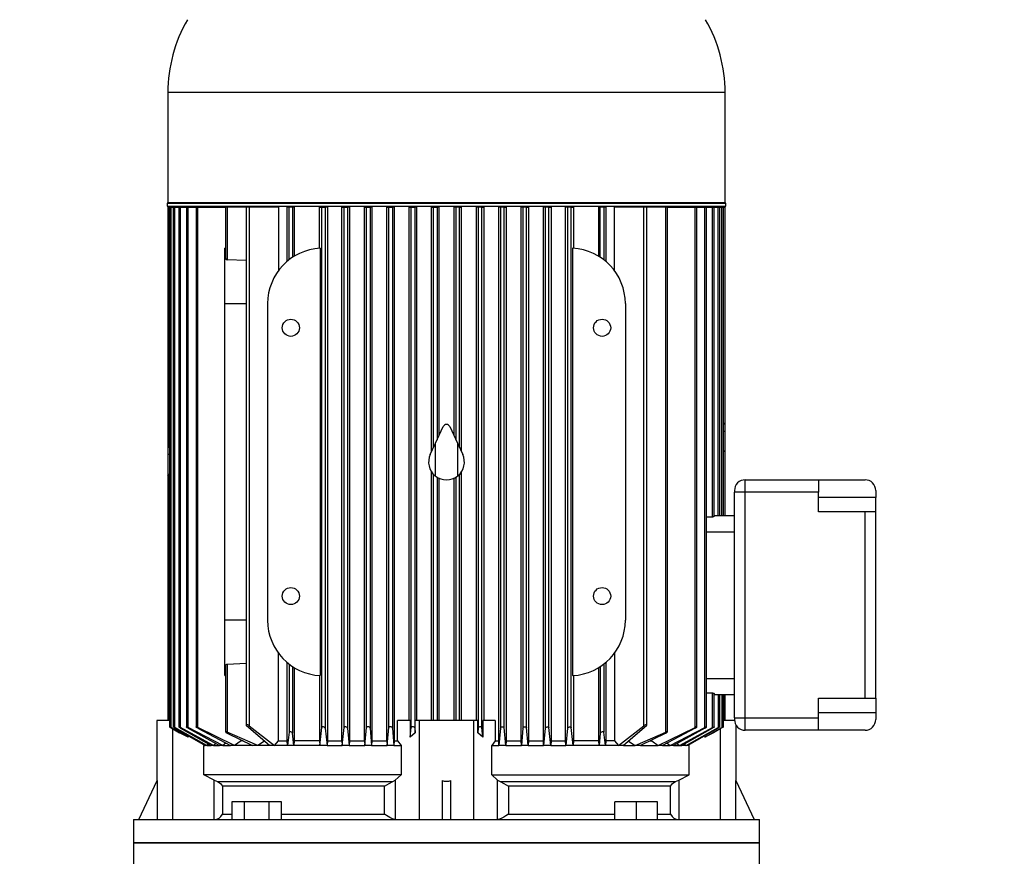
# Model space of a CAD drawing. Units: millimetres. Extents: x 4 to 416, y 4 to 293.
# Drawn here: x 247 to 272, y 112 to 133 of the extents above; entities that cross this region are included whole.
import ezdxf

# ---------------------------------------------------------------- set-up
doc = ezdxf.new("R2010")
doc.units = ezdxf.units.MM
doc.layers.add('SETHIGH', color=7, linetype='Continuous')
doc.styles.add('SLDTEXTSTYLE0', font='TXT', dxfattribs={"width": 0.75})
doc.dimstyles.new('SLDDIMSTYLE0', dxfattribs={"dimtxt": 3.5, "dimasz": 3.556, "dimexe": 0, "dimexo": 0.0625, "dimgap": 0.875, "dimtad": 1, "dimdec": 0, "dimlfac": 22, "dimrnd": 1e-09, "dimzin": 12, "dimdsep": 46, "dimtxsty": 'SLDTEXTSTYLE0', "dimsah": 1, "dimcen": 0.09, "dimadec": 0, "dimazin": 3, "dimtfac": 1, "dimtdec": 0, "dimtofl": 0, "dimtmove": 0, "dimatfit": 3, "dimfxl": 0, "dimfrac": 2, "dimtolj": 1, "dimtzin": 12, "dimarcsym": 0})

# ---------------------------------------------------------------- blocks, each defined once
blk = doc.blocks.new('_D_6')
at = {"layer": 'SETHIGH'}
for p, q in [((222.753, 76.243), (222.753, 155.06)), ((296.639, 98.845), (296.639, 155.06)), ((296.639, 154.06), (222.753, 154.06))]:
    blk.add_line(p, q, dxfattribs=at)
for points in [[(222.753, 154.06), (226.309, 153.679), (226.309, 154.441)], [(296.639, 154.06), (293.083, 154.441), (293.083, 153.679)]]:
    blk.add_solid(points, dxfattribs=at)
at = {"layer": 'SETHIGH', "insert": (252.775, 158.572), "char_height": 3.5, "attachment_point": 1, "style": 'SLDTEXTSTYLE0'}
blk.add_mtext('1626', dxfattribs=at)

msp = doc.modelspace()

# ---------------------------------------------------------------- linework, layer by layer
at = {"color": 7, "linetype": 'Continuous', "lineweight": 25}
for p, q in [((250.364, 131.539), (250.364, 128.743)), ((264.523, 128.743), (264.523, 131.539)), ((250.342, 128.721), (250.342, 128.652)), ((257.444, 128.721), (250.342, 128.721)), ((250.342, 128.652), (257.444, 128.652)), ((250.359, 128.63), (250.359, 121.794)), ((250.402, 128.63), (250.359, 128.63)), ((250.402, 122.521), (250.402, 128.63)), ((250.402, 128.63), (250.405, 128.63)), ((250.405, 128.63), (250.405, 115.42)), ((250.448, 128.63), (250.405, 128.63)), ((250.448, 115.399), (250.448, 128.63)), ((250.448, 128.63), (250.498, 128.63)), ((250.498, 128.63), (250.498, 115.42)), ((250.541, 128.63), (250.498, 128.63)), ((250.541, 115.401), (250.541, 128.63)), ((250.541, 128.63), (250.639, 128.63)), ((250.639, 128.63), (250.639, 115.419)), ((250.682, 128.63), (250.639, 128.63)), ((250.682, 115.403), (250.682, 128.63)), ((250.682, 128.63), (250.833, 128.63)), ((250.833, 128.63), (250.833, 115.418)), ((250.876, 128.63), (250.833, 128.63)), ((250.876, 115.405), (250.876, 128.63)), ((250.876, 128.63), (251.084, 128.63)), ((251.084, 128.63), (251.084, 115.417)), ((251.127, 128.63), (251.084, 128.63)), ((251.127, 115.407), (251.127, 128.63)), ((251.127, 128.63), (251.83, 128.63)), ((251.307, 128.652), (251.307, 128.63)), ((251.83, 128.63), (251.83, 127.322)), ((251.873, 128.63), (251.83, 128.63)), ((252.352, 128.63), (251.873, 128.63)), ((251.873, 128.63), (251.873, 127.289)), ((252.352, 128.63), (252.352, 115.465)), ((252.428, 128.63), (252.352, 128.63)), ((252.428, 128.63), (252.428, 115.448)), ((253.175, 128.63), (252.428, 128.63)), ((253.175, 128.63), (253.175, 127.013)), ((253.394, 127.248), (253.394, 128.63)), ((253.444, 128.63), (253.394, 128.63)), ((253.444, 127.289), (253.444, 128.63)), ((253.535, 128.63), (253.444, 128.63)), ((253.535, 128.63), (253.535, 127.353)), ((253.577, 128.63), (253.535, 128.63)), ((253.577, 128.63), (253.577, 127.38)), ((254.216, 127.581), (254.216, 128.63)), ((254.216, 128.63), (254.273, 128.63)), ((254.273, 128.63), (254.364, 128.63)), ((254.273, 115.407), (254.273, 128.63)), ((254.364, 128.63), (254.364, 115.384)), ((254.416, 128.63), (254.364, 128.63)), ((254.416, 128.63), (254.416, 115.062)), ((254.787, 115.062), (254.787, 128.63)), ((254.787, 128.63), (254.842, 128.63)), ((254.842, 115.405), (254.842, 128.63)), ((254.842, 128.63), (254.932, 128.63)), ((254.932, 128.63), (254.932, 115.386)), ((254.982, 128.63), (254.932, 128.63)), ((254.982, 128.63), (254.982, 115.062)), ((255.358, 115.062), (255.358, 128.63)), ((255.358, 128.63), (255.41, 128.63)), ((255.41, 128.63), (255.501, 128.63)), ((255.41, 115.403), (255.41, 128.63)), ((255.501, 128.63), (255.501, 115.388)), ((255.549, 128.63), (255.501, 128.63)), ((255.549, 128.63), (255.549, 115.062)), ((255.928, 115.062), (255.928, 128.63)), ((255.928, 128.63), (255.978, 128.63)), ((255.978, 115.401), (255.978, 128.63)), ((255.978, 128.63), (256.069, 128.63)), ((256.069, 128.63), (256.069, 115.39)), ((256.117, 128.63), (256.069, 128.63)), ((256.117, 128.63), (256.117, 115.062)), ((256.497, 115.584), (256.497, 128.63)), ((256.497, 128.63), (256.546, 128.63)), ((256.546, 115.399), (256.546, 128.63)), ((256.546, 128.63), (256.637, 128.63)), ((256.637, 128.63), (256.637, 115.392)), ((256.684, 128.63), (256.637, 128.63)), ((256.684, 128.63), (256.684, 115.584)), ((257.066, 122.418), (257.066, 128.63)), ((257.066, 128.63), (257.114, 128.63)), ((257.114, 122.521), (257.114, 128.63)), ((257.114, 128.63), (257.205, 128.63)), ((257.205, 128.63), (257.205, 122.716)), ((257.253, 128.63), (257.205, 128.63)), ((257.253, 128.63), (257.253, 122.818)), ((264.546, 128.721), (257.444, 128.721)), ((257.444, 128.652), (264.546, 128.652)), ((257.635, 122.818), (257.635, 128.63)), ((257.683, 128.63), (257.635, 128.63)), ((257.683, 128.63), (257.683, 122.716)), ((257.773, 128.63), (257.683, 128.63)), ((257.773, 122.521), (257.773, 128.63)), ((257.773, 128.63), (257.821, 128.63)), ((257.821, 128.63), (257.821, 122.418)), ((258.203, 115.584), (258.203, 128.63)), ((258.251, 128.63), (258.203, 128.63)), ((258.251, 128.63), (258.251, 115.392)), ((258.341, 128.63), (258.251, 128.63)), ((258.341, 115.399), (258.341, 128.63)), ((258.341, 128.63), (258.39, 128.63)), ((258.39, 128.63), (258.39, 115.584)), ((258.771, 115.062), (258.771, 128.63)), ((258.819, 128.63), (258.771, 128.63)), ((258.91, 128.63), (258.819, 128.63)), ((258.819, 128.63), (258.819, 115.39)), ((258.91, 115.401), (258.91, 128.63)), ((258.91, 128.63), (258.96, 128.63)), ((258.96, 128.63), (258.96, 115.062)), ((259.339, 115.062), (259.339, 128.63)), ((259.387, 128.63), (259.339, 128.63)), ((259.387, 128.63), (259.387, 115.388)), ((259.478, 128.63), (259.387, 128.63)), ((259.478, 115.403), (259.478, 128.63)), ((259.478, 128.63), (259.53, 128.63)), ((259.53, 128.63), (259.53, 115.062)), ((259.906, 115.062), (259.906, 128.63)), ((259.955, 128.63), (259.906, 128.63)), ((260.046, 128.63), (259.955, 128.63)), ((259.955, 128.63), (259.955, 115.386)), ((260.046, 115.405), (260.046, 128.63)), ((260.046, 128.63), (260.1, 128.63)), ((260.1, 128.63), (260.1, 115.062)), ((260.472, 115.062), (260.472, 128.63)), ((260.523, 128.63), (260.472, 128.63)), ((260.523, 128.63), (260.523, 115.384)), ((260.614, 128.63), (260.523, 128.63)), ((260.614, 115.407), (260.614, 128.63)), ((260.614, 128.63), (260.672, 128.63)), ((260.672, 128.63), (260.672, 127.581)), ((261.311, 127.38), (261.311, 128.63)), ((261.353, 128.63), (261.311, 128.63)), ((261.353, 127.353), (261.353, 128.63)), ((261.444, 128.63), (261.353, 128.63)), ((261.444, 128.63), (261.444, 127.289)), ((261.494, 128.63), (261.444, 128.63)), ((261.494, 128.63), (261.494, 127.248)), ((261.713, 127.013), (261.713, 128.63)), ((262.46, 128.63), (261.713, 128.63)), ((262.46, 115.448), (262.46, 128.63)), ((262.535, 128.63), (262.46, 128.63)), ((262.535, 115.465), (262.535, 128.63)), ((263.014, 128.63), (262.535, 128.63)), ((263.014, 115.286), (263.014, 128.63)), ((263.057, 128.63), (263.014, 128.63)), ((263.057, 115.291), (263.057, 128.63)), ((263.057, 128.63), (263.761, 128.63)), ((263.58, 128.63), (263.58, 128.652)), ((263.761, 115.407), (263.761, 128.63)), ((263.761, 128.63), (263.804, 128.63)), ((263.804, 115.417), (263.804, 128.63)), ((263.804, 128.63), (264.011, 128.63)), ((264.011, 115.405), (264.011, 128.63)), ((264.011, 128.63), (264.054, 128.63)), ((264.054, 115.418), (264.054, 128.63)), ((264.054, 128.63), (264.205, 128.63)), ((264.205, 120.752), (264.205, 128.63)), ((264.205, 128.63), (264.248, 128.63)), ((264.248, 120.769), (264.248, 128.63)), ((264.248, 128.63), (264.347, 128.63)), ((264.347, 120.789), (264.347, 128.63)), ((264.347, 128.63), (264.39, 128.63)), ((264.39, 120.789), (264.39, 128.63)), ((264.39, 128.63), (264.44, 128.63)), ((264.44, 120.789), (264.44, 128.63)), ((264.44, 128.63), (264.483, 128.63)), ((264.483, 120.789), (264.483, 128.63)), ((264.483, 128.63), (264.486, 128.63)), ((264.486, 123.112), (264.486, 128.63)), ((264.486, 128.63), (264.529, 128.63)), ((264.529, 122.392), (264.529, 128.63)), ((264.546, 128.652), (264.546, 128.721)), ((251.807, 127.583), (251.807, 126.175)), ((254.238, 127.583), (254.238, 116.722)), ((260.65, 127.583), (260.65, 116.722)), ((252.352, 127.268), (251.873, 127.289)), ((251.807, 126.175), (251.807, 118.13)), ((252.898, 126.175), (252.898, 118.13)), ((261.989, 126.175), (261.989, 118.13)), ((264.483, 123.112), (264.486, 123.112)), ((264.529, 122.935), (264.529, 123.201)), ((257.164, 122.627), (257.361, 123.051)), ((257.526, 123.051), (257.724, 122.627)), ((264.529, 122.392), (264.529, 122.935)), ((250.359, 122.61), (250.359, 122.345)), ((257.032, 122.345), (257.156, 122.61)), ((257.156, 122.61), (257.156, 121.801)), ((257.164, 121.794), (257.164, 122.627)), ((257.724, 122.627), (257.724, 121.794)), ((257.732, 121.801), (257.732, 122.61)), ((257.732, 122.61), (257.856, 122.345)), ((250.405, 122.521), (250.402, 122.521)), ((264.486, 120.789), (264.486, 122.43)), ((264.529, 120.789), (264.529, 122.392)), ((250.359, 122.345), (250.359, 121.801)), ((257.066, 115.584), (257.066, 121.899)), ((257.821, 121.899), (257.821, 115.584)), ((250.359, 121.794), (250.359, 115.584)), ((250.402, 115.584), (250.402, 121.839)), ((257.114, 115.584), (257.114, 121.839)), ((257.205, 121.766), (257.205, 115.584)), ((257.253, 121.74), (257.253, 115.584)), ((257.635, 115.584), (257.635, 121.74)), ((257.683, 121.766), (257.683, 115.584)), ((257.773, 115.584), (257.773, 121.839)), ((265.035, 121.38), (265.035, 121.698)), ((265.035, 121.698), (266.898, 121.698)), ((266.898, 121.698), (266.898, 121.38)), ((266.898, 121.698), (268.08, 121.698)), ((264.762, 121.425), (264.762, 121.38)), ((265.035, 121.38), (264.762, 121.38)), ((264.762, 115.652), (264.762, 121.38)), ((266.898, 121.38), (265.035, 121.38)), ((265.035, 115.652), (265.035, 121.38)), ((266.898, 120.884), (266.898, 121.38)), ((268.353, 121.425), (268.353, 121.248)), ((268.353, 121.248), (266.898, 121.248)), ((268.353, 120.884), (268.353, 121.248)), ((268.08, 120.884), (266.898, 120.884)), ((268.08, 116.148), (268.08, 120.884)), ((268.353, 120.884), (268.08, 120.884)), ((268.353, 116.148), (268.353, 120.884)), ((264.248, 120.789), (264.762, 120.789)), ((251.807, 118.13), (251.807, 116.722)), ((253.175, 115.062), (253.175, 117.292)), ((261.713, 117.292), (261.713, 115.062)), ((251.83, 116.983), (251.83, 115.291)), ((251.873, 117.016), (252.352, 117.037)), ((251.873, 117.016), (251.873, 115.286)), ((253.394, 115.062), (253.394, 117.057)), ((253.444, 117.016), (253.444, 115.286)), ((253.535, 116.951), (253.535, 115.255)), ((253.577, 116.925), (253.577, 115.062)), ((261.311, 115.062), (261.311, 116.925)), ((261.353, 116.951), (261.353, 115.255)), ((261.444, 117.016), (261.444, 115.286)), ((261.494, 117.057), (261.494, 115.062)), ((254.216, 116.724), (254.216, 115.062)), ((260.672, 116.724), (260.672, 115.062)), ((264.205, 115.403), (264.205, 116.281)), ((264.248, 115.419), (264.248, 116.263)), ((264.248, 116.243), (264.762, 116.243)), ((264.347, 116.243), (264.347, 115.401)), ((264.39, 115.42), (264.39, 116.243)), ((264.44, 116.243), (264.44, 115.399)), ((264.483, 115.42), (264.483, 116.243)), ((264.486, 116.243), (264.486, 115.584)), ((264.529, 115.584), (264.529, 116.243)), ((266.898, 116.148), (268.08, 116.148)), ((266.898, 115.652), (266.898, 116.148)), ((268.08, 116.148), (268.353, 116.148)), ((268.353, 116.148), (268.353, 115.784)), ((264.762, 115.652), (265.035, 115.652)), ((264.762, 115.652), (264.762, 115.607)), ((265.035, 115.652), (266.898, 115.652)), ((265.035, 115.334), (265.035, 115.652)), ((266.898, 115.784), (268.353, 115.784)), ((266.898, 115.334), (266.898, 115.652)), ((268.353, 115.784), (268.353, 115.607)), ((250.08, 115.584), (250.08, 114.036)), ((250.402, 115.584), (250.08, 115.584)), ((250.879, 115.154), (250.448, 115.399)), ((250.448, 115.392), (250.663, 115.268)), ((251.355, 114.948), (250.541, 115.401)), ((250.541, 115.39), (251.315, 114.948)), ((251.525, 114.948), (250.682, 115.403)), ((250.682, 115.388), (251.466, 114.948)), ((251.758, 114.948), (250.876, 115.405)), ((250.876, 115.386), (251.678, 114.948)), ((252.06, 114.948), (251.127, 115.407)), ((251.127, 115.384), (251.955, 114.948)), ((252.945, 114.948), (252.364, 115.448)), ((252.428, 115.448), (253.073, 114.948)), ((254.225, 114.948), (254.273, 115.407)), ((254.364, 115.384), (254.408, 114.948)), ((254.795, 114.948), (254.842, 115.405)), ((254.932, 115.386), (254.974, 114.948)), ((255.366, 114.948), (255.41, 115.403)), ((255.501, 115.388), (255.542, 114.948)), ((255.935, 114.948), (255.978, 115.401)), ((256.069, 115.39), (256.109, 114.948)), ((256.524, 115.584), (256.203, 115.584)), ((256.203, 115.062), (256.203, 115.584)), ((256.524, 115.584), (256.524, 115.154)), ((256.524, 115.154), (256.546, 115.399)), ((256.637, 115.392), (256.648, 115.268)), ((256.648, 115.268), (256.648, 115.584)), ((256.755, 115.584), (256.648, 115.584)), ((256.755, 113.062), (256.755, 115.584)), ((258.133, 115.584), (256.755, 115.584)), ((258.133, 115.584), (258.133, 113.062)), ((258.239, 115.584), (258.133, 115.584)), ((258.239, 115.268), (258.239, 115.584)), ((258.251, 115.392), (258.239, 115.268)), ((258.364, 115.154), (258.341, 115.399)), ((258.364, 115.584), (258.364, 115.154)), ((258.685, 115.584), (258.364, 115.584)), ((258.685, 115.584), (258.685, 115.062)), ((258.819, 115.39), (258.778, 114.948)), ((258.952, 114.948), (258.91, 115.401)), ((259.387, 115.388), (259.346, 114.948)), ((259.522, 114.948), (259.478, 115.403)), ((259.955, 115.386), (259.913, 114.948)), ((260.092, 114.948), (260.046, 115.405)), ((260.523, 115.384), (260.48, 114.948)), ((260.663, 114.948), (260.614, 115.407)), ((261.815, 114.948), (262.46, 115.448)), ((262.524, 115.448), (261.943, 114.948)), ((262.827, 114.948), (263.761, 115.407)), ((263.761, 115.384), (262.933, 114.948)), ((263.13, 114.948), (264.011, 115.405)), ((264.011, 115.386), (263.21, 114.948)), ((263.362, 114.948), (264.205, 115.403)), ((264.205, 115.388), (263.421, 114.948)), ((263.532, 114.948), (264.347, 115.401)), ((264.347, 115.39), (263.573, 114.948)), ((264.009, 115.154), (264.44, 115.399)), ((264.44, 115.392), (264.225, 115.268)), ((264.763, 115.584), (264.486, 115.584)), ((264.807, 114.036), (264.807, 115.456)), ((250.879, 115.154), (250.663, 115.268)), ((250.879, 115.197), (250.879, 115.154)), ((252.646, 114.948), (251.873, 115.286)), ((251.873, 115.255), (252.512, 114.948)), ((253.444, 115.286), (253.403, 114.948)), ((253.568, 114.948), (253.535, 115.255)), ((256.648, 115.268), (256.524, 115.154)), ((258.364, 115.154), (258.239, 115.268)), ((261.353, 115.255), (261.32, 114.948)), ((261.484, 114.948), (261.444, 115.286)), ((262.242, 114.948), (263.014, 115.286)), ((263.014, 115.255), (262.376, 114.948)), ((264.225, 115.268), (264.009, 115.154)), ((264.009, 115.197), (264.009, 115.154)), ((266.898, 115.334), (265.035, 115.334)), ((268.08, 115.334), (266.898, 115.334)), ((251.294, 114.96), (251.278, 114.948)), ((251.278, 114.198), (251.278, 114.948)), ((251.278, 114.948), (251.315, 114.948)), ((251.355, 114.948), (251.315, 114.948)), ((251.401, 114.985), (251.355, 114.948)), ((251.355, 114.948), (251.466, 114.948)), ((251.525, 114.948), (251.466, 114.948)), ((251.589, 114.997), (251.525, 114.948)), ((251.525, 114.948), (251.678, 114.948)), ((251.758, 114.948), (251.678, 114.948)), ((251.84, 115.008), (251.758, 114.948)), ((251.758, 114.948), (251.955, 114.948)), ((252.06, 114.948), (251.955, 114.948)), ((252.225, 115.062), (252.06, 114.948)), ((252.512, 114.948), (252.06, 114.948)), ((252.225, 115.086), (252.225, 115.062)), ((252.275, 115.062), (252.225, 115.062)), ((252.646, 114.948), (252.512, 114.948)), ((252.821, 115.054), (252.646, 114.948)), ((252.945, 114.948), (252.646, 114.948)), ((253.073, 114.948), (252.945, 114.948)), ((253.073, 114.948), (253.175, 115.062)), ((253.403, 114.948), (253.073, 114.948)), ((253.175, 115.062), (253.394, 115.062)), ((253.403, 114.948), (253.394, 115.062)), ((253.568, 114.948), (253.403, 114.948)), ((253.577, 115.062), (253.568, 114.948)), ((254.225, 114.948), (253.568, 114.948)), ((254.216, 115.062), (253.577, 115.062)), ((254.216, 115.062), (254.225, 114.948)), ((254.408, 114.948), (254.225, 114.948)), ((254.416, 115.062), (254.408, 114.948)), ((254.408, 114.948), (254.795, 114.948)), ((254.416, 115.062), (254.787, 115.062)), ((254.787, 115.062), (254.795, 114.948)), ((254.974, 114.948), (254.795, 114.948)), ((254.982, 115.062), (254.974, 114.948)), ((254.974, 114.948), (255.366, 114.948)), ((254.982, 115.062), (255.358, 115.062)), ((255.358, 115.062), (255.366, 114.948)), ((255.542, 114.948), (255.366, 114.948)), ((255.549, 115.062), (255.542, 114.948)), ((255.542, 114.948), (255.935, 114.948)), ((255.549, 115.062), (255.928, 115.062)), ((255.928, 115.062), (255.935, 114.948)), ((256.109, 114.948), (255.935, 114.948)), ((256.117, 115.062), (256.109, 114.948)), ((256.109, 114.948), (256.293, 114.948)), ((256.117, 115.062), (256.203, 115.062)), ((256.203, 115.062), (256.293, 114.948)), ((256.293, 114.948), (256.293, 114.198)), ((258.685, 115.062), (258.594, 114.948)), ((258.594, 114.198), (258.594, 114.948)), ((258.594, 114.948), (258.778, 114.948)), ((258.685, 115.062), (258.771, 115.062)), ((258.778, 114.948), (258.771, 115.062)), ((258.952, 114.948), (258.778, 114.948)), ((258.96, 115.062), (258.952, 114.948)), ((258.952, 114.948), (259.346, 114.948)), ((258.96, 115.062), (259.339, 115.062)), ((259.346, 114.948), (259.339, 115.062)), ((259.522, 114.948), (259.346, 114.948)), ((259.53, 115.062), (259.522, 114.948)), ((259.522, 114.948), (259.913, 114.948)), ((259.53, 115.062), (259.906, 115.062)), ((259.913, 114.948), (259.906, 115.062)), ((260.092, 114.948), (259.913, 114.948)), ((260.1, 115.062), (260.092, 114.948)), ((260.092, 114.948), (260.48, 114.948)), ((260.1, 115.062), (260.472, 115.062)), ((260.48, 114.948), (260.472, 115.062)), ((260.663, 114.948), (260.48, 114.948)), ((260.672, 115.062), (260.663, 114.948)), ((261.32, 114.948), (260.663, 114.948)), ((261.311, 115.062), (260.672, 115.062)), ((261.32, 114.948), (261.311, 115.062)), ((261.484, 114.948), (261.32, 114.948)), ((261.494, 115.062), (261.484, 114.948)), ((261.815, 114.948), (261.484, 114.948)), ((261.713, 115.062), (261.494, 115.062)), ((261.713, 115.062), (261.815, 114.948)), ((261.943, 114.948), (261.815, 114.948)), ((261.943, 114.948), (262.242, 114.948)), ((262.066, 115.054), (262.242, 114.948)), ((262.376, 114.948), (262.242, 114.948)), ((262.376, 114.948), (262.827, 114.948)), ((262.612, 115.062), (262.663, 115.062)), ((262.663, 115.062), (262.663, 115.086)), ((262.663, 115.062), (262.827, 114.948)), ((262.933, 114.948), (262.827, 114.948)), ((262.933, 114.948), (263.13, 114.948)), ((263.048, 115.008), (263.13, 114.948)), ((263.21, 114.948), (263.13, 114.948)), ((263.21, 114.948), (263.362, 114.948)), ((263.299, 114.997), (263.362, 114.948)), ((263.362, 114.948), (263.421, 114.948)), ((263.532, 114.948), (263.421, 114.948)), ((263.486, 114.985), (263.532, 114.948)), ((263.573, 114.948), (263.532, 114.948)), ((263.61, 114.948), (263.573, 114.948)), ((263.594, 114.96), (263.61, 114.948)), ((263.61, 114.198), (263.61, 114.948)), ((251.537, 114.068), (251.278, 114.198)), ((256.293, 114.198), (251.278, 114.198)), ((256.293, 114.198), (256.143, 114.068)), ((258.744, 114.068), (258.594, 114.198)), ((258.594, 114.198), (263.61, 114.198)), ((263.351, 114.068), (263.61, 114.198)), ((249.626, 113.062), (250.088, 114.054)), ((250.088, 114.054), (250.088, 113.062)), ((251.537, 114.068), (251.625, 114.027)), ((251.537, 113.062), (251.537, 114.068)), ((251.625, 114.027), (256.077, 114.027)), ((255.871, 113.909), (251.748, 113.909)), ((251.748, 113.909), (251.748, 113.198)), ((255.871, 113.198), (255.871, 113.909)), ((256.077, 114.027), (256.143, 114.068)), ((256.143, 114.068), (256.143, 113.062)), ((257.33, 114.054), (257.33, 113.062)), ((257.557, 113.062), (257.557, 114.054)), ((258.744, 113.062), (258.744, 114.068)), ((258.744, 114.068), (258.81, 114.027)), ((258.81, 114.027), (263.263, 114.027)), ((259.017, 113.909), (259.017, 113.198)), ((263.14, 113.909), (259.017, 113.909)), ((263.14, 113.198), (263.14, 113.909)), ((263.263, 114.027), (263.351, 114.068)), ((263.351, 114.068), (263.351, 113.062)), ((264.799, 113.062), (264.799, 114.054)), ((264.799, 114.054), (265.262, 113.062)), ((251.993, 113.516), (251.993, 113.062)), ((252.308, 113.516), (251.993, 113.516)), ((252.938, 113.516), (252.308, 113.516)), ((252.308, 113.062), (252.308, 113.516)), ((252.938, 113.062), (252.938, 113.516)), ((253.252, 113.516), (252.938, 113.516)), ((253.252, 113.062), (253.252, 113.516)), ((261.72, 113.062), (261.72, 113.516)), ((262.265, 113.516), (261.72, 113.516)), ((262.265, 113.516), (262.265, 113.062)), ((262.81, 113.516), (262.265, 113.516)), ((262.81, 113.062), (262.81, 113.516)), ((249.489, 113.062), (249.489, 112.471)), ((249.489, 113.062), (257.444, 113.062)), ((257.444, 113.062), (265.398, 113.062)), ((265.398, 112.471), (265.398, 113.062)), ((249.489, 112.471), (249.489, 111.789)), ((249.489, 112.471), (257.444, 112.471)), ((265.398, 112.471), (249.489, 112.471)), ((257.444, 112.471), (265.398, 112.471)), ((265.398, 111.789), (265.398, 112.471))]:
    msp.add_line(p, q, dxfattribs=at)
at = {"color": 8, "linetype": 'Continuous', "lineweight": 25}
for p, q in [((257.444, 131.539), (250.364, 131.539)), ((264.523, 131.539), (257.444, 131.539)), ((250.364, 128.743), (264.523, 128.743)), ((251.807, 126.175), (252.352, 126.175)), ((264.483, 122.935), (264.529, 122.935)), ((250.405, 122.345), (250.359, 122.345)), ((264.054, 120.38), (264.762, 120.38)), ((252.352, 118.13), (251.807, 118.13)), ((264.054, 116.652), (264.762, 116.652)), ((250.478, 115.375), (250.478, 113.062)), ((264.41, 113.062), (264.41, 115.375)), ((251.748, 113.198), (251.993, 113.198)), ((253.252, 113.198), (255.871, 113.198)), ((259.017, 113.198), (261.72, 113.198)), ((262.81, 113.198), (263.14, 113.198))]:
    msp.add_line(p, q, dxfattribs=at)
at = {"color": 7, "linetype": 'Continuous', "lineweight": 25, "flags": 128}
for points in [[(264.248, 120.769), (264.248, 120.767), (264.243, 120.762), (264.233, 120.757), (264.219, 120.753), (264.205, 120.752)], [(251.83, 116.983), (251.83, 116.984), (251.835, 116.997), (251.846, 117.008), (251.858, 117.014), (251.87, 117.016), (251.873, 117.016)], [(264.205, 116.281), (264.219, 116.279), (264.231, 116.276), (264.241, 116.272), (264.247, 116.266), (264.248, 116.263)], [(250.448, 115.399), (250.431, 115.408), (250.417, 115.415), (250.408, 115.419), (250.405, 115.42), (250.406, 115.419), (250.41, 115.415), (250.419, 115.41), (250.431, 115.402), (250.448, 115.392)], [(250.541, 115.39), (250.521, 115.402), (250.508, 115.411), (250.499, 115.417), (250.498, 115.42), (250.501, 115.42), (250.507, 115.418), (250.517, 115.413), (250.529, 115.407), (250.541, 115.401)], [(250.682, 115.388), (250.663, 115.4), (250.649, 115.409), (250.641, 115.416), (250.64, 115.42), (250.643, 115.42), (250.65, 115.418), (250.659, 115.414), (250.672, 115.409), (250.682, 115.403)], [(250.876, 115.386), (250.857, 115.397), (250.843, 115.407), (250.835, 115.415), (250.833, 115.419), (250.837, 115.42), (250.844, 115.419), (250.854, 115.415), (250.866, 115.41), (250.876, 115.405)], [(251.127, 115.384), (251.108, 115.395), (251.094, 115.405), (251.086, 115.413), (251.084, 115.419), (251.088, 115.42), (251.095, 115.419), (251.105, 115.416), (251.117, 115.411), (251.127, 115.407)], [(252.428, 115.448), (252.41, 115.459), (252.392, 115.467), (252.376, 115.472), (252.365, 115.473), (252.357, 115.471), (252.353, 115.468), (252.353, 115.463), (252.357, 115.455), (252.364, 115.448)], [(254.364, 115.384), (254.359, 115.395), (254.348, 115.405), (254.332, 115.413), (254.315, 115.419), (254.3, 115.42), (254.289, 115.419), (254.28, 115.416), (254.275, 115.411), (254.273, 115.407)], [(254.932, 115.386), (254.927, 115.397), (254.916, 115.407), (254.9, 115.415), (254.883, 115.419), (254.869, 115.42), (254.858, 115.419), (254.849, 115.415), (254.843, 115.41), (254.842, 115.405)], [(255.501, 115.388), (255.495, 115.4), (255.484, 115.409), (255.468, 115.416), (255.452, 115.42), (255.438, 115.42), (255.427, 115.418), (255.418, 115.414), (255.412, 115.409), (255.41, 115.403)], [(256.069, 115.39), (256.063, 115.402), (256.052, 115.411), (256.036, 115.417), (256.021, 115.42), (256.007, 115.42), (255.996, 115.418), (255.986, 115.413), (255.98, 115.407), (255.978, 115.401)], [(256.637, 115.392), (256.631, 115.404), (256.62, 115.413), (256.605, 115.418), (256.589, 115.42), (256.576, 115.42), (256.564, 115.417), (256.555, 115.412), (256.548, 115.405), (256.546, 115.399)], [(258.341, 115.399), (258.338, 115.408), (258.327, 115.415), (258.313, 115.419), (258.299, 115.42), (258.286, 115.419), (258.274, 115.415), (258.263, 115.41), (258.255, 115.402), (258.251, 115.392)], [(258.819, 115.39), (258.824, 115.402), (258.836, 115.411), (258.851, 115.417), (258.867, 115.42), (258.881, 115.42), (258.892, 115.418), (258.901, 115.413), (258.908, 115.407), (258.91, 115.401)], [(259.387, 115.388), (259.393, 115.4), (259.404, 115.409), (259.42, 115.416), (259.436, 115.42), (259.45, 115.42), (259.461, 115.418), (259.47, 115.414), (259.476, 115.409), (259.478, 115.403)], [(259.955, 115.386), (259.961, 115.397), (259.972, 115.407), (259.988, 115.415), (260.004, 115.419), (260.019, 115.42), (260.03, 115.419), (260.039, 115.415), (260.044, 115.41), (260.046, 115.405)], [(260.523, 115.384), (260.529, 115.395), (260.54, 115.405), (260.556, 115.413), (260.573, 115.419), (260.588, 115.42), (260.599, 115.419), (260.607, 115.416), (260.613, 115.411), (260.614, 115.407)], [(262.524, 115.448), (262.534, 115.459), (262.535, 115.467), (262.53, 115.472), (262.521, 115.473), (262.51, 115.471), (262.498, 115.468), (262.484, 115.463), (262.47, 115.455), (262.46, 115.448)], [(263.761, 115.384), (263.78, 115.395), (263.793, 115.405), (263.802, 115.413), (263.804, 115.419), (263.8, 115.42), (263.792, 115.419), (263.782, 115.416), (263.77, 115.411), (263.761, 115.407)], [(264.011, 115.386), (264.031, 115.397), (264.044, 115.407), (264.053, 115.415), (264.054, 115.419), (264.051, 115.42), (264.044, 115.419), (264.034, 115.415), (264.022, 115.41), (264.011, 115.405)], [(264.205, 115.403), (264.221, 115.411), (264.235, 115.417), (264.244, 115.42), (264.248, 115.42), (264.248, 115.418), (264.244, 115.413), (264.236, 115.407), (264.223, 115.399), (264.207, 115.389), (264.205, 115.388)], [(264.347, 115.401), (264.363, 115.409), (264.377, 115.416), (264.386, 115.42), (264.39, 115.42), (264.389, 115.418), (264.385, 115.414), (264.377, 115.409), (264.364, 115.401), (264.347, 115.39)], [(264.44, 115.399), (264.456, 115.408), (264.471, 115.415), (264.48, 115.419), (264.483, 115.42), (264.482, 115.419), (264.477, 115.415), (264.469, 115.41), (264.457, 115.402), (264.44, 115.392)], [(251.873, 115.286), (251.859, 115.291), (251.846, 115.295), (251.837, 115.296), (251.832, 115.294), (251.83, 115.29), (251.833, 115.284), (251.84, 115.277), (251.852, 115.267), (251.869, 115.258), (251.873, 115.255)], [(253.535, 115.255), (253.531, 115.265), (253.521, 115.274), (253.506, 115.284), (253.488, 115.291), (253.472, 115.295), (253.46, 115.296), (253.451, 115.294), (253.446, 115.29), (253.444, 115.286)], [(261.444, 115.286), (261.441, 115.291), (261.433, 115.295), (261.422, 115.296), (261.409, 115.294), (261.396, 115.29), (261.383, 115.284), (261.37, 115.277), (261.359, 115.267), (261.353, 115.258), (261.353, 115.255)], [(263.014, 115.255), (263.031, 115.265), (263.045, 115.274), (263.054, 115.284), (263.057, 115.291), (263.054, 115.295), (263.047, 115.296), (263.037, 115.294), (263.025, 115.29), (263.014, 115.286)], [(251.625, 114.027), (251.698, 113.979), (251.748, 113.909)], [(255.871, 113.909), (255.987, 113.979), (256.077, 114.027)], [(258.81, 114.027), (258.901, 113.979), (259.017, 113.909)], [(263.14, 113.909), (263.19, 113.979), (263.263, 114.027)], [(256.142, 113.062), (256.096, 113.072), (256.069, 113.084), (256.036, 113.101), (256.002, 113.12), (255.961, 113.144), (255.917, 113.17), (255.871, 113.198)], [(259.017, 113.198), (258.954, 113.161), (258.9, 113.128), (258.853, 113.101), (258.792, 113.072), (258.746, 113.062)]]:
    msp.add_lwpolyline(points, dxfattribs=at)
at = {"color": 7, "linetype": 'Continuous', "lineweight": 25}
for centre in [(253.489, 125.562), (261.398, 125.562), (253.489, 118.743), (261.398, 118.743)]:
    msp.add_circle(centre, 0.218, dxfattribs=at)
for centre, radius, start, end in [((254.069, 131.539), 3.705, 150, 180), ((260.819, 131.539), 3.705, 0, 30), ((250.342, 128.743), 0.0227, 270, 0), ((264.546, 128.743), 0.0227, 180, 270), ((254.307, 126.175), 1.409, 92.835, 180), ((260.58, 126.175), 1.409, 0, 87.165), ((251.87, 127.329), 0.0401, 188.8111, 274.6713), ((257.444, 123.013), 0.0909, 25, 155), ((264.484, 122.385), 0.0456, 9.0276, 87.2621), ((257.444, 122.152), 0.455, 155, 230.6639), ((257.444, 122.152), 0.455, 309.3361, 25), ((250.404, 121.793), 0.0462, 93.286, 170.4243), ((257.444, 122.152), 0.455, 231.9658, 308.0342), ((265.035, 121.425), 0.273, 90, 180), ((268.08, 121.425), 0.273, 0, 90), ((254.307, 118.13), 1.409, 180, 267.165), ((260.58, 118.13), 1.409, 272.835, 0), ((265.035, 115.607), 0.273, 180, 270), ((268.08, 115.607), 0.273, 270, 0), ((251.532, 113.3), 0.239, 271.9259, 334.6579), ((263.356, 113.301), 0.24, 205.5148, 267.9014)]:
    msp.add_arc(centre, radius, start, end, dxfattribs=at)
for centre, major_axis, ratio, start_param, end_param in [((250.478, 126.175), (26.887, 0), 0.052408, 1.520471, 1.521317), ((264.484, 123.21), (0, 0.0975), 0.466308, 3.193953, 4.623583), ((250.404, 122.619), (0, 0.0975), 0.466308, 1.659602, 3.089233), ((267.456, 120.38), (7.806, 0), 0.052408, 2.000404, 2.021754), ((250.478, 118.13), (26.887, 0), 0.052408, 4.761868, 4.762715), ((267.456, 116.652), (7.806, 0), 0.052408, 4.261431, 4.282781), ((257.444, 115.742), (0, 1.706), 0.466308, 2.998245, 3.28494)]:
    msp.add_ellipse(centre, major_axis=major_axis, ratio=ratio, start_param=start_param, end_param=end_param, dxfattribs=at)

# ---------------------------------------------------------------- dimensions: what is measured, and where the dimension line sits
at = {"layer": 'SETHIGH'}
dim = msp.add_linear_dim(base=(222.7529, 154.06), p1=(296.6393, 97.8451), p2=(222.7529, 75.2434), dimstyle='SLDDIMSTYLE0', dxfattribs=at)
dim.commit()
dim.dimension.update_dxf_attribs({"geometry": '_D_6', "text_midpoint": (257.947, 154.06), "dimtype": 160})

doc.saveas('drawing.dxf')
